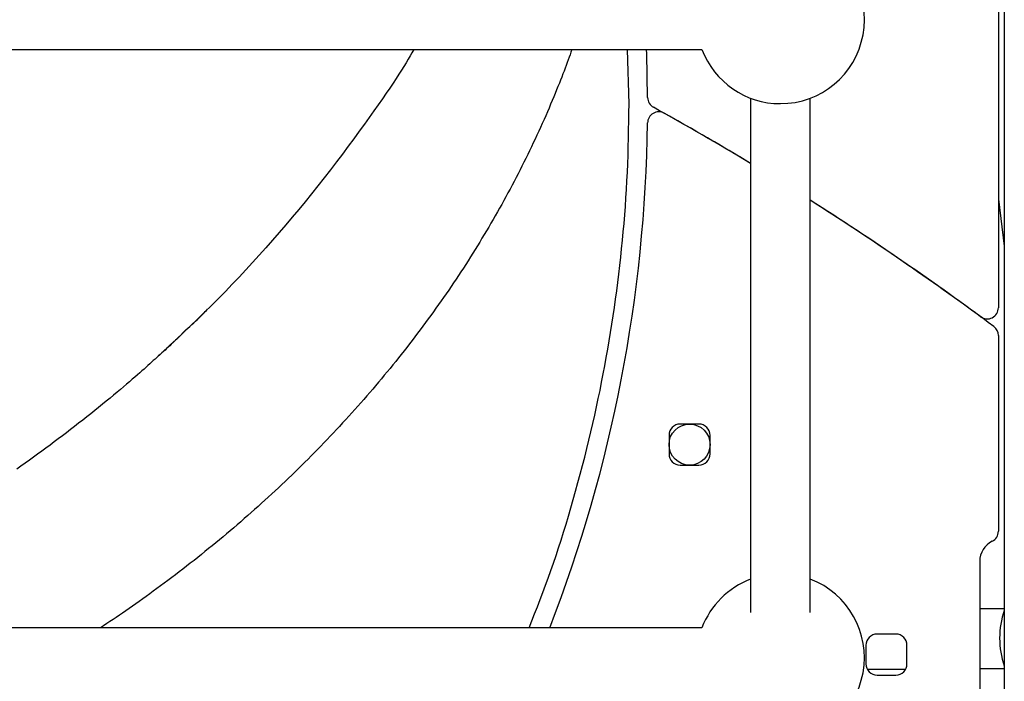
# Model space of a CAD drawing. Extents: x -4879 to 17343, y -2143 to 2770.
# Drawn here: x 8979 to 9243, y -850 to -672 of the extents above; entities that cross this region are included whole.
import ezdxf

# ---------------------------------------------------------------- set-up
doc = ezdxf.new("R2010")
doc.units = 0

msp = doc.modelspace()

# ---------------------------------------------------------------- linework, layer by layer
at = {"color": 7, "linetype": 'Continuous'}
for p, q in [((9242.77, -7.57), (9242.77, -1302.14)), ((9241.19, -398.41), (9241.19, -749.46)), ((8923.8, -680.29), (9161.74, -680.29)), ((9142.19, -694.91), (9141.79, -680.29)), ((9174.77, -693.32), (9174.77, -831.16)), ((9190.77, -822.19), (9190.77, -693.32)), ((9190.77, -831.16), (9190.77, -693.32)), ((9241.19, -720.37), (9242.77, -732.98)), ((9241.19, -756.92), (9241.19, -809.36)), ((9160.91, -780.65), (9155.91, -780.65)), ((9152.91, -783.65), (9152.91, -788.65)), ((9163.91, -788.65), (9163.91, -783.65)), ((9155.91, -791.65), (9160.91, -791.65)), ((9236.19, -817.42), (9236.19, -867.42)), ((9242.77, -830.14), (9236.19, -830.18)), ((9161.74, -835.22), (8955.8, -835.22)), ((9213.69, -836.92), (9208.69, -836.92)), ((9205.69, -839.92), (9205.69, -844.92)), ((9216.69, -844.92), (9216.69, -839.92)), ((9206.06, -846.36), (9216.35, -846.3)), ((9236.19, -846.18), (9242.77, -846.14)), ((9208.69, -847.92), (9213.69, -847.92))]:
    msp.add_line(p, q, dxfattribs=at)
for points in [[(9126.88, -680.29), (9126.64, -680.98), (9126.39, -681.67), (9126.15, -682.37), (9125.9, -683.08), (9125.64, -683.79), (9125.37, -684.53), (9125.09, -685.27), (9124.8, -686.04), (9124.5, -686.83), (9124.19, -687.65), (9123.86, -688.48), (9123.52, -689.34), (9123.16, -690.22), (9122.79, -691.12), (9122.41, -692.05), (9122.02, -693), (9121.61, -693.97), (9121.19, -694.96), (9120.76, -695.96), (9120.32, -696.98), (9119.87, -698.01), (9119.41, -699.05), (9118.95, -700.1), (9118.48, -701.14), (9118, -702.19), (9117.52, -703.23), (9117.04, -704.27), (9116.54, -705.31), (9116.05, -706.35), (9115.55, -707.39), (9115.04, -708.43), (9114.54, -709.46), (9114.02, -710.5), (9113.5, -711.53), (9112.98, -712.56), (9112.45, -713.59), (9111.92, -714.62), (9111.38, -715.65), (9110.84, -716.67), (9110.3, -717.7), (9109.75, -718.72), (9109.19, -719.74), (9108.63, -720.76), (9108.07, -721.78), (9107.5, -722.79), (9106.93, -723.81), (9106.35, -724.82), (9105.77, -725.83), (9105.18, -726.84), (9104.59, -727.85), (9104, -728.86), (9103.4, -729.86), (9102.79, -730.87), (9102.18, -731.87), (9101.57, -732.87), (9100.95, -733.87), (9100.33, -734.87), (9099.7, -735.86), (9099.07, -736.86), (9098.43, -737.85), (9097.79, -738.84), (9097.15, -739.83), (9096.5, -740.81), (9095.84, -741.8), (9095.19, -742.78), (9094.52, -743.76), (9093.86, -744.74), (9093.19, -745.72), (9092.51, -746.69), (9091.83, -747.66), (9091.15, -748.63), (9090.46, -749.6), (9089.77, -750.56), (9089.08, -751.53), (9088.38, -752.49), (9087.67, -753.45), (9086.96, -754.4), (9086.25, -755.36), (9085.54, -756.31), (9084.82, -757.26), (9084.09, -758.21), (9083.36, -759.16), (9082.63, -760.1), (9081.89, -761.04), (9081.15, -761.98), (9080.41, -762.92), (9079.66, -763.86), (9078.9, -764.79), (9078.14, -765.72), (9077.38, -766.66), (9076.61, -767.58), (9075.84, -768.51), (9075.07, -769.44), (9074.29, -770.36), (9073.5, -771.28), (9072.72, -772.2), (9071.92, -773.11), (9071.13, -774.03), (9070.33, -774.94), (9069.53, -775.85), (9068.72, -776.75), (9067.91, -777.66), (9067.09, -778.56), (9066.27, -779.46), (9065.45, -780.35), (9064.62, -781.25), (9063.79, -782.14), (9062.96, -783.03), (9062.12, -783.91), (9061.28, -784.79), (9060.44, -785.67), (9059.59, -786.55), (9058.74, -787.42), (9057.89, -788.29), (9057.03, -789.16), (9056.17, -790.03), (9055.3, -790.89), (9054.43, -791.75), (9053.56, -792.61), (9052.68, -793.46), (9051.8, -794.32), (9050.92, -795.17), (9050.03, -796.01), (9049.14, -796.86), (9048.24, -797.7), (9047.34, -798.54), (9046.44, -799.38), (9045.53, -800.21), (9044.62, -801.05), (9043.7, -801.88), (9042.79, -802.71), (9041.86, -803.53), (9040.94, -804.35), (9040.01, -805.17), (9039.07, -805.99), (9038.13, -806.81), (9037.19, -807.62), (9036.25, -808.43), (9035.3, -809.24), (9034.35, -810.04), (9033.39, -810.84), (9032.43, -811.64), (9031.47, -812.44), (9030.5, -813.23), (9029.53, -814.02), (9028.55, -814.81), (9027.58, -815.6), (9026.6, -816.38), (9025.61, -817.16), (9024.62, -817.94), (9023.63, -818.71), (9022.64, -819.48), (9021.64, -820.25), (9020.64, -821.01), (9019.64, -821.77), (9018.64, -822.52), (9017.65, -823.26), (9016.66, -824), (9015.68, -824.72), (9014.71, -825.43), (9013.75, -826.13), (9012.8, -826.82), (9011.86, -827.49), (9010.94, -828.16), (9010.02, -828.8), (9009.12, -829.44), (9008.23, -830.06), (9007.34, -830.67), (9006.47, -831.27), (9005.61, -831.86), (9004.76, -832.43), (9003.91, -833), (9003.07, -833.56), (9002.24, -834.12), (9001.4, -834.67), (9000.57, -835.22)], [(9084.52, -680.29), (9084.02, -681.15), (9083.51, -682.02), (9082.98, -682.91), (9082.43, -683.83), (9081.84, -684.79), (9081.21, -685.81), (9080.52, -686.89), (9079.77, -688.04), (9078.96, -689.28), (9078.07, -690.6), (9077.11, -692), (9076.09, -693.5), (9074.99, -695.07), (9073.82, -696.73), (9072.58, -698.47), (9071.27, -700.29), (9069.89, -702.2), (9068.45, -704.18), (9066.95, -706.21), (9065.4, -708.29), (9063.81, -710.4), (9062.18, -712.54), (9060.52, -714.68), (9058.83, -716.82), (9057.14, -718.95), (9055.42, -721.06), (9053.7, -723.15), (9051.96, -725.23), (9050.21, -727.29), (9048.45, -729.33), (9046.68, -731.36), (9044.9, -733.38), (9043.11, -735.37), (9041.31, -737.35), (9039.51, -739.31), (9037.69, -741.26), (9035.87, -743.18), (9034.03, -745.09), (9032.18, -746.97), (9030.33, -748.84), (9028.46, -750.68), (9026.58, -752.51), (9024.69, -754.32), (9022.8, -756.12), (9020.9, -757.9), (9018.99, -759.68), (9017.08, -761.45), (9015.18, -763.22)], [(9147.18, -693.16), (9146.95, -681.46), (9146.91, -680.29)], [(9115.4, -835.22), (9116.15, -833.35), (9116.89, -831.47), (9117.63, -829.58), (9118.36, -827.69), (9119.1, -825.78), (9119.82, -823.85), (9120.54, -821.9), (9121.25, -819.92), (9121.95, -817.91), (9122.63, -815.88), (9123.31, -813.82), (9123.99, -811.72), (9124.65, -809.6), (9125.31, -807.45), (9125.96, -805.28), (9126.61, -803.07), (9127.24, -800.85), (9127.88, -798.6), (9128.5, -796.33), (9129.12, -794.05), (9129.72, -791.77), (9130.31, -789.49), (9130.88, -787.22), (9131.44, -784.95), (9131.98, -782.7), (9132.5, -780.47), (9133, -778.25), (9133.49, -776.03), (9133.96, -773.83), (9134.42, -771.62), (9134.86, -769.42), (9135.29, -767.21), (9135.71, -765), (9136.11, -762.79), (9136.51, -760.57), (9136.89, -758.35), (9137.25, -756.13), (9137.61, -753.9), (9137.95, -751.66), (9138.28, -749.43), (9138.59, -747.19), (9138.9, -744.94), (9139.18, -742.69), (9139.46, -740.44), (9139.72, -738.18), (9139.97, -735.93), (9140.21, -733.66), (9140.44, -731.4), (9140.65, -729.13), (9140.85, -726.86), (9141.04, -724.58), (9141.21, -722.31), (9141.37, -720.03), (9141.51, -717.75), (9141.64, -715.47), (9141.75, -713.19), (9141.84, -710.9), (9141.92, -708.62), (9141.98, -706.34), (9142.04, -704.05), (9142.08, -701.77), (9142.12, -699.48), (9142.16, -697.2), (9142.19, -694.91)], [(9022.35, -756.42), (9022.91, -755.92), (9023.46, -755.43), (9024, -754.95), (9024.53, -754.47), (9025.05, -754), (9025.54, -753.55), (9026.01, -753.11), (9026.46, -752.69), (9026.88, -752.29), (9027.27, -751.91), (9027.64, -751.55), (9027.98, -751.19), (9028.32, -750.85), (9028.64, -750.52), (9028.95, -750.19), (9029.26, -749.86)], [(9022.42, -756.49), (9022.08, -756.83), (9021.73, -757.17), (9021.38, -757.5), (9021.03, -757.85), (9020.66, -758.19), (9020.29, -758.54), (9019.91, -758.9), (9019.52, -759.26), (9019.12, -759.64), (9018.7, -760.02), (9018.27, -760.4), (9017.84, -760.8), (9017.4, -761.19), (9016.95, -761.59), (9016.5, -761.99), (9016.05, -762.39)], [(9015.17, -763.22), (9014.71, -763.64), (9014.24, -764.07), (9013.76, -764.51), (9013.27, -764.95), (9012.76, -765.41), (9012.23, -765.89), (9011.67, -766.39), (9011.08, -766.91), (9010.45, -767.46), (9009.78, -768.04), (9009.08, -768.65), (9008.33, -769.29), (9007.55, -769.95), (9006.73, -770.64), (9005.88, -771.36), (9004.99, -772.1), (9004.06, -772.88), (9003.1, -773.67), (9002.1, -774.49), (9001.09, -775.32), (9000.05, -776.17), (8999, -777.02), (8997.93, -777.88), (8996.86, -778.73), (8995.78, -779.58), (8994.7, -780.43), (8993.61, -781.28), (8992.53, -782.12), (8991.43, -782.96), (8990.34, -783.79), (8989.24, -784.62), (8988.14, -785.44), (8987.04, -786.27), (8985.93, -787.08), (8984.82, -787.9), (8983.71, -788.71), (8982.6, -789.51), (8981.48, -790.31), (8980.36, -791.11), (8979.23, -791.9), (8978.11, -792.69)]]:
    msp.add_lwpolyline(points, dxfattribs=at)
msp.add_circle((9158.41, -786.15), 5.5, dxfattribs=at)
for centre, radius, start, end in [((9182.77, -672.29), 22.5, 270, 69.1725), ((9182.77, -672.29), 22.5, 200.8275, 270), ((9150.18, -693.14), 3, 180.2597, 241.085), ((8759.02, -1401.29), 806, 58.94813, 61.085), ((9150.16, -699.99), 3, 60.8506, 179.2577), ((8759.02, -1401.29), 806, 58.94813, 60.85061), ((8758.69, -694.92), 388.5, 338.8301, 359.2577), ((8759.02, -1401.29), 806, 53.68012, 57.61098), ((8759.02, -1401.29), 806, 53.36477, 57.61098), ((9238.19, -749.46), 3, 233.6801, 0), ((9238.19, -756.92), 3, 0, 53.3648), ((9155.91, -783.65), 3, 90, 180), ((9160.91, -783.65), 3, 0, 90), ((9155.91, -788.65), 3, 180, 270), ((9160.91, -788.65), 3, 270, 0), ((9238.19, -809.36), 3, 296.3878, 0), ((9242.19, -817.42), 6, 116.3878, 180), ((9182.77, -843.22), 22.5, 110.8275, 159.1725), ((9182.77, -843.22), 22.5, 270, 69.1725), ((9264.01, -838.01), 22.5, 160.7337, 199.2663), ((9208.69, -839.92), 3, 90, 180), ((9213.69, -839.92), 3, 0, 90), ((9208.69, -844.92), 3, 180, 270), ((9213.69, -844.92), 3, 270, 0)]:
    msp.add_arc(centre, radius, start, end, dxfattribs=at)

doc.saveas('drawing.dxf')
